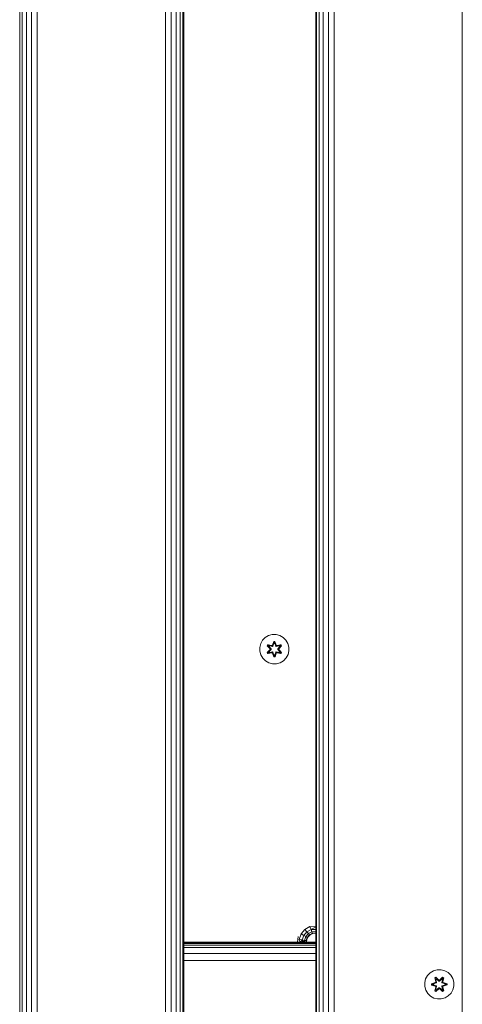
# Model space of a CAD drawing. Units: millimetres. Extents: x 2312 to 578302, y -1972 to 596964.
# Drawn here: x 6075 to 6316, y 5049 to 5587 of the extents above; entities that cross this region are included whole.
import ezdxf

# ---------------------------------------------------------------- set-up
doc = ezdxf.new("R2010")
doc.units = ezdxf.units.MM
doc.layers.add('Контур', color=7, linetype='Continuous', lineweight=15)

msp = doc.modelspace()

# ---------------------------------------------------------------- linework, layer by layer
at = {"layer": 'Контур'}
for p, q in [((6074.796, 4843.205), (6074.796, 6043.205)), ((6076.217, 4843.205), (6076.217, 6043.205)), ((6078.429, 4843.205), (6078.429, 6043.205)), ((6081.217, 4843.205), (6081.217, 6043.205)), ((6084.307, 4843.205), (6084.307, 6043.205)), ((6154.307, 4843.205), (6154.307, 6043.205)), ((6157.397, 4843.205), (6157.397, 6043.205)), ((6160.185, 4843.205), (6160.185, 6043.205)), ((6162.397, 4843.205), (6162.397, 6043.205)), ((6163.818, 4843.205), (6163.818, 6043.205)), ((6164.307, 4843.205), (6164.307, 6043.205)), ((6236.307, 4843.205), (6236.307, 6043.205)), ((6236.796, 4843.205), (6236.796, 6043.205)), ((6238.217, 4843.205), (6238.217, 6043.205)), ((6240.429, 4843.205), (6240.429, 6043.205)), ((6243.217, 4843.205), (6243.217, 6043.205)), ((6246.307, 4843.205), (6246.307, 6043.205)), ((6316.307, 4843.205), (6316.307, 6043.205)), ((6207.352, 5247.996), (6206.321, 5246.173)), ((6207.352, 5247.996), (6208.821, 5249.491)), ((6210.626, 5250.554), (6208.821, 5249.491)), ((6212.645, 5251.114), (6210.626, 5250.554)), ((6212.645, 5251.114), (6214.74, 5251.132)), ((6213.416, 5247.425), (6212.761, 5245.328)), ((6213.448, 5247.271), (6212.761, 5245.328)), ((6212.831, 5245.14), (6213.448, 5247.271)), ((6212.831, 5245.14), (6213.457, 5247.182)), ((6214.1, 5247.426), (6213.416, 5247.425)), ((6213.416, 5247.425), (6213.448, 5247.271)), ((6213.448, 5247.271), (6214.073, 5247.272)), ((6213.448, 5247.271), (6213.457, 5247.182)), ((6213.457, 5247.182), (6214.066, 5247.182)), ((6213.457, 5247.182), (6213.466, 5246.351)), ((6214.066, 5247.182), (6214.058, 5246.351)), ((6214.073, 5247.272), (6214.066, 5247.182)), ((6214.694, 5245.14), (6214.066, 5247.182)), ((6214.1, 5247.426), (6214.073, 5247.272)), ((6214.694, 5245.14), (6214.073, 5247.272)), ((6214.756, 5245.331), (6214.073, 5247.272)), ((6214.756, 5245.331), (6214.1, 5247.426)), ((6216.769, 5250.608), (6214.74, 5251.132)), ((6216.769, 5250.608), (6218.592, 5249.576)), ((6220.087, 5248.107), (6218.592, 5249.576)), ((6221.15, 5246.302), (6220.087, 5248.107)), ((6205.796, 5244.144), (6206.321, 5246.173)), ((6205.814, 5242.049), (6205.796, 5244.144)), ((6205.814, 5242.049), (6206.374, 5240.03)), ((6210.242, 5245.589), (6209.901, 5244.996)), ((6209.901, 5244.996), (6210.05, 5244.947)), ((6209.901, 5244.996), (6211.389, 5243.38)), ((6211.39, 5242.945), (6209.904, 5241.329)), ((6210.05, 5244.947), (6210.362, 5245.488)), ((6211.587, 5243.346), (6210.05, 5244.947)), ((6210.05, 5244.947), (6210.134, 5244.909)), ((6210.05, 5244.947), (6211.389, 5243.38)), ((6210.051, 5241.383), (6211.587, 5242.986)), ((6210.051, 5241.383), (6211.39, 5242.945)), ((6210.134, 5244.909), (6210.438, 5245.436)), ((6211.587, 5243.346), (6210.134, 5244.909)), ((6210.134, 5244.909), (6210.889, 5244.478)), ((6211.587, 5242.986), (6210.134, 5241.423)), ((6210.134, 5241.423), (6210.889, 5241.854)), ((6210.242, 5245.589), (6210.362, 5245.488)), ((6212.384, 5245.11), (6210.242, 5245.589)), ((6210.362, 5245.488), (6210.438, 5245.436)), ((6212.519, 5244.96), (6210.362, 5245.488)), ((6212.384, 5245.11), (6210.362, 5245.488)), ((6212.519, 5244.96), (6210.438, 5245.436)), ((6210.438, 5245.436), (6211.189, 5244.999)), ((6211.189, 5244.999), (6210.889, 5244.478)), ((6211.937, 5243.347), (6210.889, 5244.478)), ((6210.909, 5244.467), (6210.889, 5244.478)), ((6210.889, 5241.854), (6211.937, 5242.986)), ((6210.909, 5241.866), (6210.889, 5241.854)), ((6210.889, 5241.854), (6211.189, 5241.334)), ((6211.209, 5244.987), (6210.909, 5244.467)), ((6211.947, 5243.347), (6210.909, 5244.467)), ((6210.909, 5241.866), (6211.947, 5242.986)), ((6211.209, 5241.345), (6210.909, 5241.866)), ((6211.209, 5244.987), (6211.189, 5244.999)), ((6211.189, 5244.999), (6212.694, 5244.656)), ((6212.694, 5241.676), (6211.189, 5241.334)), ((6212.699, 5244.648), (6211.209, 5244.987)), ((6211.209, 5241.345), (6212.699, 5241.684)), ((6211.587, 5243.346), (6211.619, 5243.346)), ((6211.587, 5243.346), (6211.587, 5242.986)), ((6211.587, 5242.986), (6211.619, 5242.986)), ((6211.937, 5243.347), (6211.619, 5243.346)), ((6211.937, 5242.986), (6211.619, 5242.986)), ((6211.947, 5243.347), (6211.937, 5243.347)), ((6211.937, 5243.347), (6211.937, 5242.986)), ((6211.947, 5242.986), (6211.937, 5242.986)), ((6211.947, 5243.347), (6211.947, 5242.986)), ((6212.831, 5245.14), (6212.519, 5244.96)), ((6212.519, 5244.96), (6212.535, 5244.932)), ((6212.694, 5244.656), (6212.535, 5244.932)), ((6212.694, 5241.676), (6212.535, 5241.4)), ((6213.005, 5244.837), (6212.694, 5244.656)), ((6212.699, 5244.648), (6212.694, 5244.656)), ((6212.699, 5241.684), (6212.694, 5241.676)), ((6212.694, 5241.676), (6213.005, 5241.496)), ((6212.699, 5244.648), (6213.01, 5244.829)), ((6212.699, 5241.684), (6213.01, 5241.504)), ((6212.831, 5245.14), (6212.847, 5245.112)), ((6213.005, 5244.837), (6212.847, 5245.112)), ((6213.005, 5244.837), (6213.466, 5246.351)), ((6213.01, 5244.829), (6213.005, 5244.837)), ((6213.466, 5246.327), (6213.01, 5244.829)), ((6213.466, 5246.327), (6213.466, 5246.351)), ((6213.466, 5246.327), (6214.058, 5246.327)), ((6214.058, 5246.327), (6214.058, 5246.351)), ((6214.058, 5246.351), (6214.519, 5244.837)), ((6214.058, 5246.327), (6214.514, 5244.829)), ((6214.514, 5244.829), (6214.519, 5244.837)), ((6214.825, 5244.648), (6214.514, 5244.829)), ((6214.826, 5241.684), (6214.514, 5241.504)), ((6214.519, 5244.837), (6214.678, 5245.112)), ((6214.83, 5244.656), (6214.519, 5244.837)), ((6214.519, 5241.496), (6214.83, 5241.676)), ((6214.694, 5245.14), (6214.678, 5245.112)), ((6215.006, 5244.96), (6214.694, 5245.14)), ((6216.315, 5244.987), (6214.825, 5244.648)), ((6214.825, 5244.648), (6214.83, 5244.656)), ((6214.826, 5241.684), (6214.83, 5241.676)), ((6214.826, 5241.684), (6216.315, 5241.345)), ((6214.83, 5244.656), (6216.335, 5244.999)), ((6214.83, 5244.656), (6214.99, 5244.932)), ((6216.335, 5241.334), (6214.83, 5241.676)), ((6214.83, 5241.676), (6214.99, 5241.4)), ((6215.006, 5244.96), (6214.99, 5244.932)), ((6215.006, 5244.96), (6217.16, 5245.491)), ((6215.006, 5244.96), (6217.085, 5245.437)), ((6217.277, 5245.595), (6215.134, 5245.114)), ((6217.16, 5245.491), (6215.134, 5245.114)), ((6215.577, 5243.347), (6216.615, 5244.467)), ((6215.577, 5243.347), (6215.577, 5242.986)), ((6215.577, 5243.347), (6215.587, 5243.347)), ((6216.615, 5241.866), (6215.577, 5242.986)), ((6215.577, 5242.986), (6215.587, 5242.986)), ((6216.636, 5244.478), (6215.587, 5243.347)), ((6215.587, 5242.986), (6215.587, 5243.347)), ((6215.587, 5243.347), (6215.905, 5243.346)), ((6215.587, 5242.986), (6216.636, 5241.854)), ((6215.587, 5242.986), (6215.905, 5242.986)), ((6215.937, 5243.346), (6215.905, 5243.346)), ((6215.937, 5242.986), (6215.905, 5242.986)), ((6215.937, 5243.346), (6217.473, 5244.949)), ((6215.937, 5243.346), (6217.39, 5244.91)), ((6215.937, 5242.986), (6215.937, 5243.346)), ((6215.937, 5242.986), (6217.39, 5241.424)), ((6215.937, 5242.986), (6217.474, 5241.386)), ((6216.134, 5243.388), (6217.62, 5245.003)), ((6216.134, 5243.388), (6217.473, 5244.949)), ((6217.623, 5241.337), (6216.135, 5242.952)), ((6217.474, 5241.386), (6216.135, 5242.952)), ((6216.315, 5244.987), (6216.335, 5244.999)), ((6216.315, 5244.987), (6216.615, 5244.467)), ((6216.615, 5241.866), (6216.315, 5241.345)), ((6217.085, 5245.437), (6216.335, 5244.999)), ((6216.636, 5244.478), (6216.335, 5244.999)), ((6216.335, 5241.334), (6216.636, 5241.854)), ((6216.615, 5244.467), (6216.636, 5244.478)), ((6216.615, 5241.866), (6216.636, 5241.854)), ((6217.39, 5244.91), (6216.636, 5244.478)), ((6217.39, 5241.424), (6216.636, 5241.854)), ((6217.16, 5245.491), (6217.085, 5245.437)), ((6217.085, 5245.437), (6217.39, 5244.91)), ((6217.277, 5245.595), (6217.16, 5245.491)), ((6217.16, 5245.491), (6217.473, 5244.949)), ((6217.62, 5245.003), (6217.277, 5245.595)), ((6217.473, 5244.949), (6217.39, 5244.91)), ((6217.62, 5245.003), (6217.473, 5244.949)), ((6221.15, 5246.302), (6221.71, 5244.283)), ((6221.204, 5240.16), (6221.728, 5242.188)), ((6221.71, 5244.283), (6221.728, 5242.188)), ((6206.374, 5240.03), (6207.438, 5238.225)), ((6208.932, 5236.756), (6207.438, 5238.225)), ((6208.932, 5236.756), (6210.756, 5235.725)), ((6210.051, 5241.383), (6209.904, 5241.329)), ((6210.247, 5240.737), (6209.904, 5241.329)), ((6210.051, 5241.383), (6210.134, 5241.423)), ((6210.051, 5241.383), (6210.364, 5240.842)), ((6210.439, 5240.895), (6210.134, 5241.423)), ((6210.247, 5240.737), (6212.39, 5241.218)), ((6210.247, 5240.737), (6210.364, 5240.842)), ((6212.519, 5241.373), (6210.364, 5240.842)), ((6210.364, 5240.842), (6212.39, 5241.218)), ((6210.364, 5240.842), (6210.439, 5240.895)), ((6212.519, 5241.373), (6210.439, 5240.895)), ((6210.439, 5240.895), (6211.189, 5241.334)), ((6211.209, 5241.345), (6211.189, 5241.334)), ((6212.519, 5241.373), (6212.535, 5241.4)), ((6212.519, 5241.373), (6212.831, 5241.193)), ((6212.768, 5241.001), (6213.424, 5238.907)), ((6212.768, 5241.001), (6213.451, 5239.061)), ((6212.831, 5241.193), (6212.847, 5241.22)), ((6212.831, 5241.193), (6213.458, 5239.15)), ((6213.451, 5239.061), (6212.831, 5241.193)), ((6213.005, 5241.496), (6212.847, 5241.22)), ((6213.01, 5241.504), (6213.005, 5241.496)), ((6213.005, 5241.496), (6213.466, 5239.982)), ((6213.466, 5240.005), (6213.01, 5241.504)), ((6213.451, 5239.061), (6213.424, 5238.907)), ((6214.108, 5238.908), (6213.424, 5238.907)), ((6213.451, 5239.061), (6213.458, 5239.15)), ((6213.451, 5239.061), (6214.076, 5239.061)), ((6213.458, 5239.15), (6213.466, 5239.982)), ((6214.067, 5239.15), (6213.458, 5239.15)), ((6213.466, 5240.005), (6213.466, 5239.982)), ((6214.058, 5240.005), (6213.466, 5240.005)), ((6214.058, 5240.005), (6214.514, 5241.504)), ((6214.519, 5241.496), (6214.058, 5239.982)), ((6214.058, 5240.005), (6214.058, 5239.982)), ((6214.067, 5239.15), (6214.058, 5239.982)), ((6214.694, 5241.193), (6214.067, 5239.15)), ((6214.076, 5239.061), (6214.067, 5239.15)), ((6214.694, 5241.193), (6214.076, 5239.061)), ((6214.076, 5239.061), (6214.763, 5241.004)), ((6214.108, 5238.908), (6214.076, 5239.061)), ((6214.108, 5238.908), (6214.763, 5241.004)), ((6214.514, 5241.504), (6214.519, 5241.496)), ((6214.519, 5241.496), (6214.678, 5241.22)), ((6214.694, 5241.193), (6214.678, 5241.22)), ((6214.694, 5241.193), (6215.006, 5241.373)), ((6215.006, 5241.373), (6214.99, 5241.4)), ((6215.006, 5241.373), (6217.086, 5240.896)), ((6215.006, 5241.373), (6217.162, 5240.844)), ((6217.282, 5240.744), (6215.14, 5241.223)), ((6215.14, 5241.223), (6217.162, 5240.844)), ((6216.315, 5241.345), (6216.335, 5241.334)), ((6217.086, 5240.896), (6216.335, 5241.334)), ((6216.898, 5235.778), (6218.703, 5236.842)), ((6217.39, 5241.424), (6217.086, 5240.896)), ((6217.162, 5240.844), (6217.086, 5240.896)), ((6217.474, 5241.386), (6217.162, 5240.844)), ((6217.282, 5240.744), (6217.162, 5240.844)), ((6217.282, 5240.744), (6217.623, 5241.337)), ((6217.474, 5241.386), (6217.39, 5241.424)), ((6217.623, 5241.337), (6217.474, 5241.386)), ((6218.703, 5236.842), (6220.172, 5238.336)), ((6221.204, 5240.16), (6220.172, 5238.336)), ((6212.784, 5235.2), (6210.756, 5235.725)), ((6212.784, 5235.2), (6214.879, 5235.218)), ((6216.898, 5235.778), (6214.879, 5235.218)), ((6233.193, 5091.682), (6230.447, 5090.097)), ((6236.307, 5091.557), (6233.193, 5091.682)), ((6233.752, 5090.149), (6233.193, 5091.682)), ((6233.752, 5090.149), (6236.307, 5091.551)), ((6226.333, 5083.205), (6226.806, 5086.191)), ((6228.408, 5087.667), (6227.324, 5084.687)), ((6230.447, 5090.097), (6228.408, 5087.667)), ((6229.822, 5086.851), (6228.408, 5087.667)), ((6229.822, 5086.851), (6228.931, 5084.404)), ((6229.822, 5086.851), (6231.496, 5088.847)), ((6229.822, 5086.851), (6230.974, 5086.186)), ((6230.974, 5086.186), (6230.241, 5084.173)), ((6231.496, 5088.847), (6230.447, 5090.097)), ((6230.974, 5086.186), (6232.351, 5087.828)), ((6231.725, 5085.752), (6230.974, 5086.186)), ((6231.725, 5085.752), (6231.096, 5084.022)), ((6233.752, 5090.149), (6231.496, 5088.847)), ((6232.351, 5087.828), (6231.496, 5088.847)), ((6231.561, 5084.646), (6232.272, 5086.04)), ((6231.725, 5085.752), (6231.561, 5084.646)), ((6232.909, 5087.162), (6231.725, 5085.752)), ((6231.725, 5085.752), (6232.272, 5086.04)), ((6232.909, 5087.162), (6232.272, 5086.04)), ((6233.378, 5087.146), (6232.272, 5086.04)), ((6234.207, 5088.899), (6232.351, 5087.828)), ((6232.909, 5087.162), (6232.351, 5087.828)), ((6232.909, 5087.162), (6234.503, 5088.083)), ((6233.378, 5087.146), (6232.909, 5087.162)), ((6233.378, 5087.146), (6234.772, 5087.857)), ((6236.307, 5090.162), (6233.752, 5090.149)), ((6233.752, 5090.149), (6234.207, 5088.899)), ((6236.307, 5089.055), (6234.207, 5088.899)), ((6234.207, 5088.899), (6234.503, 5088.083)), ((6236.307, 5088.345), (6234.503, 5088.083)), ((6234.503, 5088.083), (6234.772, 5087.857)), ((6236.307, 5088.1), (6234.772, 5087.857)), ((6236.307, 5083.205), (6164.307, 5083.205)), ((6236.307, 5083.013), (6164.307, 5083.013)), ((6236.307, 5082.444), (6164.307, 5082.444)), ((6236.307, 5081.52), (6164.307, 5081.52)), ((6236.307, 5080.276), (6164.307, 5080.276)), ((6228.931, 5084.404), (6227.324, 5084.687)), ((6227.827, 5083.205), (6227.324, 5084.687)), ((6227.947, 5083.205), (6228.931, 5084.404)), ((6228.931, 5084.404), (6230.241, 5084.173)), ((6229.23, 5083.205), (6228.931, 5084.404)), ((6229.351, 5083.205), (6230.241, 5084.173)), ((6231.096, 5084.022), (6230.241, 5084.173)), ((6230.35, 5083.205), (6230.241, 5084.173)), ((6231.075, 5083.205), (6231.096, 5084.022)), ((6231.561, 5084.646), (6231.096, 5084.022)), ((6231.096, 5084.022), (6231.292, 5083.205)), ((6231.561, 5084.646), (6231.333, 5083.205)), ((6236.307, 5077.032), (6164.307, 5077.032)), ((6236.307, 5073.205), (6164.307, 5073.205)), ((6296.302, 5063.143), (6297.334, 5064.967)), ((6297.334, 5064.967), (6298.803, 5066.461)), ((6298.803, 5066.461), (6300.608, 5067.524)), ((6302.627, 5068.084), (6300.608, 5067.524)), ((6302.627, 5068.084), (6304.722, 5068.103)), ((6304.722, 5068.103), (6306.75, 5067.578)), ((6306.75, 5067.578), (6308.574, 5066.546)), ((6308.574, 5066.546), (6310.068, 5065.078)), ((6310.068, 5065.078), (6311.132, 5063.273)), ((6295.778, 5061.115), (6296.302, 5063.143)), ((6295.796, 5059.02), (6295.778, 5061.115)), ((6296.356, 5057.001), (6295.796, 5059.02)), ((6301.579, 5061.131), (6299.484, 5060.475)), ((6299.484, 5060.475), (6299.485, 5059.791)), ((6299.638, 5060.448), (6299.484, 5060.475)), ((6299.639, 5059.823), (6299.485, 5059.791)), ((6299.485, 5059.791), (6301.582, 5059.135)), ((6299.638, 5060.448), (6301.579, 5061.131)), ((6299.638, 5060.448), (6301.77, 5061.068)), ((6299.638, 5060.448), (6299.639, 5059.823)), ((6299.638, 5060.448), (6299.728, 5060.44)), ((6299.639, 5059.823), (6299.728, 5059.832)), ((6301.77, 5059.205), (6299.639, 5059.823)), ((6299.639, 5059.823), (6301.582, 5059.135)), ((6301.77, 5061.068), (6299.728, 5060.44)), ((6299.728, 5060.44), (6299.728, 5059.832)), ((6300.559, 5060.433), (6299.728, 5060.44)), ((6300.559, 5059.84), (6299.728, 5059.832)), ((6301.77, 5059.205), (6299.728, 5059.832)), ((6300.559, 5060.433), (6302.073, 5060.893)), ((6300.583, 5060.433), (6300.559, 5060.433)), ((6302.073, 5059.38), (6300.559, 5059.84)), ((6300.583, 5059.84), (6300.559, 5059.84)), ((6300.583, 5060.433), (6302.081, 5060.889)), ((6300.583, 5060.433), (6300.583, 5059.84)), ((6302.081, 5059.385), (6300.583, 5059.84)), ((6301.907, 5063.995), (6301.315, 5063.652)), ((6301.315, 5063.652), (6301.796, 5061.508)), ((6301.419, 5063.535), (6301.315, 5063.652)), ((6301.321, 5056.617), (6301.8, 5058.759)), ((6301.961, 5063.848), (6301.419, 5063.535)), ((6301.95, 5061.38), (6301.419, 5063.535)), ((6301.419, 5063.535), (6301.796, 5061.508)), ((6301.419, 5063.535), (6301.473, 5063.46)), ((6301.422, 5056.737), (6301.95, 5058.893)), ((6301.422, 5056.737), (6301.8, 5058.759)), ((6302, 5063.765), (6301.473, 5063.46)), ((6301.911, 5062.71), (6301.473, 5063.46)), ((6301.95, 5061.38), (6301.473, 5063.46)), ((6301.95, 5058.893), (6301.474, 5056.813)), ((6301.95, 5061.38), (6301.77, 5061.068)), ((6301.77, 5061.068), (6301.798, 5061.052)), ((6301.77, 5059.205), (6301.798, 5059.221)), ((6301.77, 5059.205), (6301.95, 5058.893)), ((6302.073, 5060.893), (6301.798, 5061.052)), ((6302.073, 5059.38), (6301.798, 5059.221)), ((6303.522, 5062.508), (6301.907, 5063.995)), ((6301.961, 5063.848), (6301.907, 5063.995)), ((6302.432, 5063.01), (6301.911, 5062.71)), ((6302.254, 5061.205), (6301.911, 5062.71)), ((6301.923, 5062.689), (6301.911, 5062.71)), ((6301.911, 5057.564), (6302.254, 5059.068)), ((6301.923, 5062.689), (6302.443, 5062.99)), ((6301.923, 5062.689), (6302.262, 5061.2)), ((6301.923, 5057.584), (6302.262, 5059.073)), ((6301.95, 5061.38), (6301.978, 5061.364)), ((6301.95, 5058.893), (6301.978, 5058.909)), ((6301.961, 5063.848), (6303.522, 5062.508)), ((6301.961, 5063.848), (6303.564, 5062.311)), ((6301.961, 5063.848), (6302, 5063.765)), ((6302.254, 5061.205), (6301.978, 5061.364)), ((6302.254, 5059.068), (6301.978, 5058.909)), ((6302.432, 5063.01), (6302, 5063.765)), ((6303.564, 5062.311), (6302, 5063.765)), ((6302.254, 5061.205), (6302.073, 5060.893)), ((6302.081, 5060.889), (6302.073, 5060.893)), ((6302.073, 5059.38), (6302.081, 5059.385)), ((6302.073, 5059.38), (6302.254, 5059.068)), ((6302.081, 5060.889), (6302.262, 5061.2)), ((6302.262, 5059.073), (6302.081, 5059.385)), ((6302.254, 5061.205), (6302.262, 5061.2)), ((6302.262, 5059.073), (6302.254, 5059.068)), ((6302.432, 5063.01), (6303.563, 5061.961)), ((6302.432, 5063.01), (6302.443, 5062.99)), ((6303.563, 5061.952), (6302.443, 5062.99)), ((6303.563, 5061.961), (6303.564, 5062.28)), ((6303.924, 5061.961), (6303.563, 5061.961)), ((6303.563, 5061.952), (6303.563, 5061.961)), ((6303.924, 5061.952), (6303.563, 5061.952)), ((6303.924, 5062.311), (6303.564, 5062.311)), ((6303.564, 5062.311), (6303.564, 5062.28)), ((6303.924, 5062.311), (6305.524, 5063.849)), ((6303.924, 5062.311), (6305.486, 5063.765)), ((6303.924, 5061.961), (6305.056, 5063.01)), ((6303.924, 5061.952), (6305.044, 5062.99)), ((6303.924, 5062.311), (6303.924, 5062.28)), ((6303.924, 5061.961), (6303.924, 5062.28)), ((6303.924, 5061.952), (6303.924, 5061.961)), ((6305.573, 5063.998), (6303.958, 5062.51)), ((6305.524, 5063.849), (6303.958, 5062.51)), ((6305.044, 5062.99), (6305.056, 5063.01)), ((6305.044, 5062.99), (6305.565, 5062.689)), ((6305.056, 5063.01), (6305.486, 5063.765)), ((6305.576, 5062.71), (6305.056, 5063.01)), ((6305.226, 5061.2), (6305.565, 5062.689)), ((6305.226, 5061.2), (6305.234, 5061.205)), ((6305.226, 5061.2), (6305.406, 5060.889)), ((6305.406, 5059.385), (6305.226, 5059.073)), ((6305.234, 5059.068), (6305.226, 5059.073)), ((6305.226, 5059.073), (6305.565, 5057.584)), ((6305.576, 5062.71), (6305.234, 5061.205)), ((6305.234, 5061.205), (6305.51, 5061.364)), ((6305.414, 5060.893), (6305.234, 5061.205)), ((6305.234, 5059.068), (6305.414, 5059.38)), ((6305.234, 5059.068), (6305.51, 5058.909)), ((6305.234, 5059.068), (6305.576, 5057.564)), ((6305.414, 5060.893), (6305.406, 5060.889)), ((6305.406, 5060.889), (6306.905, 5060.433)), ((6306.905, 5059.84), (6305.406, 5059.385)), ((6305.406, 5059.385), (6305.414, 5059.38)), ((6305.414, 5060.893), (6305.69, 5061.052)), ((6305.414, 5060.893), (6306.928, 5060.433)), ((6306.928, 5059.84), (6305.414, 5059.38)), ((6305.414, 5059.38), (6305.69, 5059.221)), ((6305.524, 5063.849), (6305.486, 5063.765)), ((6306.014, 5063.461), (6305.486, 5063.765)), ((6305.537, 5061.38), (6305.51, 5061.364)), ((6305.537, 5058.893), (6305.51, 5058.909)), ((6305.524, 5063.849), (6305.573, 5063.998)), ((6306.066, 5063.536), (6305.524, 5063.849)), ((6306.066, 5063.536), (6305.537, 5061.38)), ((6305.537, 5061.38), (6306.014, 5063.461)), ((6305.717, 5061.068), (6305.537, 5061.38)), ((6305.537, 5058.893), (6305.717, 5059.205)), ((6305.537, 5058.893), (6306.068, 5056.739)), ((6305.537, 5058.893), (6306.015, 5056.813)), ((6305.576, 5062.71), (6305.565, 5062.689)), ((6306.166, 5063.657), (6305.573, 5063.998)), ((6305.576, 5062.71), (6306.014, 5063.461)), ((6305.687, 5061.514), (6306.166, 5063.657)), ((6306.066, 5063.536), (6305.687, 5061.514)), ((6305.717, 5061.068), (6305.69, 5061.052)), ((6305.717, 5059.205), (6305.69, 5059.221)), ((6306.173, 5056.622), (6305.692, 5058.765)), ((6306.068, 5056.739), (6305.692, 5058.765)), ((6305.717, 5061.068), (6307.849, 5060.451)), ((6305.717, 5061.068), (6307.76, 5060.441)), ((6305.717, 5059.205), (6307.76, 5059.833)), ((6307.849, 5059.825), (6305.717, 5059.205)), ((6308.002, 5060.483), (6305.906, 5061.138)), ((6307.849, 5060.451), (6305.906, 5061.138)), ((6307.849, 5059.825), (6305.909, 5059.142)), ((6305.909, 5059.142), (6308.003, 5059.799)), ((6306.066, 5063.536), (6306.014, 5063.461)), ((6306.066, 5063.536), (6306.166, 5063.657)), ((6306.905, 5059.84), (6306.905, 5060.433)), ((6306.905, 5060.433), (6306.928, 5060.433)), ((6306.905, 5059.84), (6306.928, 5059.84)), ((6306.928, 5060.433), (6307.76, 5060.441)), ((6306.928, 5059.84), (6307.76, 5059.833)), ((6307.849, 5060.451), (6307.76, 5060.441)), ((6307.76, 5059.833), (6307.76, 5060.441)), ((6307.849, 5059.825), (6307.76, 5059.833)), ((6307.849, 5060.451), (6308.002, 5060.483)), ((6307.849, 5059.825), (6307.849, 5060.451)), ((6307.849, 5059.825), (6308.003, 5059.799)), ((6308.003, 5059.799), (6308.002, 5060.483)), ((6311.132, 5063.273), (6311.692, 5061.254)), ((6311.71, 5059.159), (6311.185, 5057.13)), ((6311.692, 5061.254), (6311.71, 5059.159)), ((6297.419, 5055.195), (6296.356, 5057.001)), ((6298.914, 5053.727), (6297.419, 5055.195)), ((6300.737, 5052.695), (6298.914, 5053.727)), ((6301.422, 5056.737), (6301.321, 5056.617)), ((6301.321, 5056.617), (6301.914, 5056.276)), ((6301.422, 5056.737), (6301.474, 5056.813)), ((6301.422, 5056.737), (6301.963, 5056.425)), ((6301.911, 5057.564), (6301.474, 5056.813)), ((6301.474, 5056.813), (6302.001, 5056.508)), ((6301.923, 5057.584), (6301.911, 5057.564)), ((6301.911, 5057.564), (6302.432, 5057.263)), ((6301.914, 5056.276), (6303.53, 5057.764)), ((6301.963, 5056.425), (6301.914, 5056.276)), ((6301.923, 5057.584), (6302.443, 5057.283)), ((6303.564, 5057.962), (6301.963, 5056.425)), ((6301.963, 5056.425), (6303.53, 5057.764)), ((6301.963, 5056.425), (6302.001, 5056.508)), ((6303.564, 5057.962), (6302.001, 5056.508)), ((6302.432, 5057.263), (6302.001, 5056.508)), ((6303.563, 5058.312), (6302.432, 5057.263)), ((6302.443, 5057.283), (6302.432, 5057.263)), ((6303.563, 5058.321), (6302.443, 5057.283)), ((6303.563, 5058.312), (6303.563, 5058.321)), ((6303.924, 5058.321), (6303.563, 5058.321)), ((6303.563, 5058.312), (6303.564, 5057.994)), ((6303.563, 5058.312), (6303.924, 5058.312)), ((6303.564, 5057.962), (6303.564, 5057.994)), ((6303.564, 5057.962), (6303.924, 5057.962)), ((6303.924, 5058.321), (6303.924, 5058.312)), ((6305.044, 5057.283), (6303.924, 5058.321)), ((6303.924, 5058.312), (6303.924, 5057.994)), ((6305.056, 5057.263), (6303.924, 5058.312)), ((6303.924, 5057.962), (6303.924, 5057.994)), ((6305.527, 5056.426), (6303.924, 5057.962)), ((6303.924, 5057.962), (6305.487, 5056.509)), ((6303.965, 5057.765), (6305.581, 5056.279)), ((6305.527, 5056.426), (6303.965, 5057.765)), ((6305.044, 5057.283), (6305.565, 5057.584)), ((6305.044, 5057.283), (6305.056, 5057.263)), ((6305.056, 5057.263), (6305.576, 5057.564)), ((6305.056, 5057.263), (6305.487, 5056.509)), ((6305.487, 5056.509), (6306.015, 5056.813)), ((6305.527, 5056.426), (6305.487, 5056.509)), ((6305.527, 5056.426), (6306.068, 5056.739)), ((6305.527, 5056.426), (6305.581, 5056.279)), ((6305.565, 5057.584), (6305.576, 5057.564)), ((6305.576, 5057.564), (6306.015, 5056.813)), ((6305.581, 5056.279), (6306.173, 5056.622)), ((6306.068, 5056.739), (6306.015, 5056.813)), ((6306.068, 5056.739), (6306.173, 5056.622)), ((6308.685, 5053.812), (6306.88, 5052.749)), ((6310.154, 5055.307), (6308.685, 5053.812)), ((6311.185, 5057.13), (6310.154, 5055.307)), ((6302.766, 5052.171), (6300.737, 5052.695)), ((6304.861, 5052.189), (6302.766, 5052.171)), ((6306.88, 5052.749), (6304.861, 5052.189))]:
    msp.add_line(p, q, dxfattribs=at)

doc.saveas('drawing.dxf')
